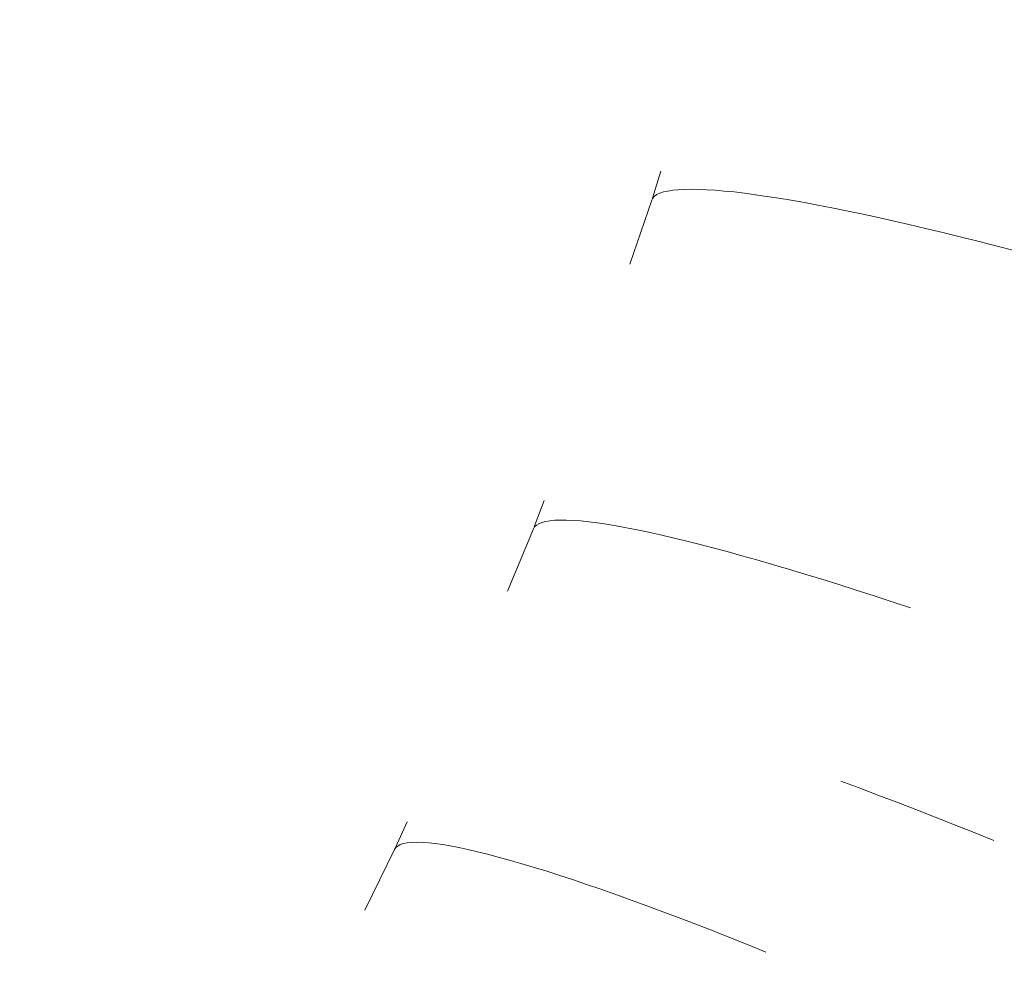
# Model space of a CAD drawing. Units: millimetres. Extents: x 27639 to 31030, y 9383 to 12583.
# Drawn here: x 29382 to 29396, y 10754 to 10768 of the extents above; entities that cross this region are included whole.
import ezdxf

# ---------------------------------------------------------------- set-up
doc = ezdxf.new("R2010")
doc.units = ezdxf.units.MM
doc.header["$MEASUREMENT"] = 0
doc.linetypes.add('Kropki i Kreski', pattern=[360, 180, -90, 0, -90])
doc.layers.add('Wnętrze - Umeblowanie_Nr_pióra__1_Nr_pióra__7', color=7, linetype='Continuous', lineweight=18)

msp = doc.modelspace()

# ---------------------------------------------------------------- linework, layer by layer
at = {"layer": 'Wnętrze - Umeblowanie_Nr_pióra__1_Nr_pióra__7', "linetype": 'Continuous'}
for p, q in [((29391.249, 10765.954), (29391.128, 10765.564)), ((29391.249, 10765.954), (29391.128, 10765.564)), ((29391.249, 10765.954), (29391.128, 10765.564)), ((29391.249, 10765.954), (29391.128, 10765.564)), ((29391.249, 10765.954), (29391.128, 10765.564)), ((29391.249, 10765.954), (29391.128, 10765.564)), ((29391.249, 10765.954), (29391.128, 10765.564)), ((29391.419, 10765.678), (29391.499, 10765.686)), ((29391.419, 10765.678), (29391.499, 10765.686)), ((29391.419, 10765.678), (29391.499, 10765.686)), ((29391.419, 10765.678), (29391.499, 10765.686)), ((29391.419, 10765.678), (29391.499, 10765.686)), ((29391.419, 10765.678), (29391.499, 10765.686)), ((29391.419, 10765.678), (29391.499, 10765.686)), ((29391.499, 10765.686), (29391.588, 10765.691)), ((29391.499, 10765.686), (29391.588, 10765.691)), ((29391.499, 10765.686), (29391.588, 10765.691)), ((29391.499, 10765.686), (29391.588, 10765.691)), ((29391.499, 10765.686), (29391.588, 10765.691)), ((29391.499, 10765.686), (29391.588, 10765.691)), ((29391.499, 10765.686), (29391.588, 10765.691)), ((29391.588, 10765.691), (29391.685, 10765.693)), ((29391.588, 10765.691), (29391.685, 10765.693)), ((29391.588, 10765.691), (29391.685, 10765.693)), ((29391.588, 10765.691), (29391.685, 10765.693)), ((29391.588, 10765.691), (29391.685, 10765.693)), ((29391.588, 10765.691), (29391.685, 10765.693)), ((29391.588, 10765.691), (29391.685, 10765.693)), ((29391.685, 10765.693), (29391.792, 10765.691)), ((29391.685, 10765.693), (29391.792, 10765.691)), ((29391.685, 10765.693), (29391.792, 10765.691)), ((29391.685, 10765.693), (29391.792, 10765.691)), ((29391.685, 10765.693), (29391.792, 10765.691)), ((29391.685, 10765.693), (29391.792, 10765.691)), ((29391.685, 10765.693), (29391.792, 10765.691)), ((29391.792, 10765.691), (29391.907, 10765.686)), ((29391.792, 10765.691), (29391.907, 10765.686)), ((29391.792, 10765.691), (29391.907, 10765.686)), ((29391.792, 10765.691), (29391.907, 10765.686)), ((29391.792, 10765.691), (29391.907, 10765.686)), ((29391.792, 10765.691), (29391.907, 10765.686)), ((29391.792, 10765.691), (29391.907, 10765.686)), ((29391.907, 10765.686), (29392.031, 10765.678)), ((29391.907, 10765.686), (29392.031, 10765.678)), ((29391.907, 10765.686), (29392.031, 10765.678)), ((29391.907, 10765.686), (29392.031, 10765.678)), ((29391.907, 10765.686), (29392.031, 10765.678)), ((29391.907, 10765.686), (29392.031, 10765.678)), ((29391.907, 10765.686), (29392.031, 10765.678)), ((29391.119, 10765.534), (29391.134, 10765.564)), ((29391.119, 10765.534), (29391.134, 10765.564)), ((29391.119, 10765.534), (29391.134, 10765.564)), ((29391.119, 10765.534), (29391.134, 10765.564)), ((29391.119, 10765.534), (29391.134, 10765.564)), ((29391.119, 10765.534), (29391.134, 10765.564)), ((29391.119, 10765.534), (29391.134, 10765.564)), ((29391.134, 10765.564), (29391.158, 10765.591)), ((29391.134, 10765.564), (29391.158, 10765.591)), ((29391.134, 10765.564), (29391.158, 10765.591)), ((29391.134, 10765.564), (29391.158, 10765.591)), ((29391.134, 10765.564), (29391.158, 10765.591)), ((29391.134, 10765.564), (29391.158, 10765.591)), ((29391.134, 10765.564), (29391.158, 10765.591)), ((29391.158, 10765.591), (29391.192, 10765.615)), ((29391.158, 10765.591), (29391.192, 10765.615)), ((29391.158, 10765.591), (29391.192, 10765.615)), ((29391.158, 10765.591), (29391.192, 10765.615)), ((29391.158, 10765.591), (29391.192, 10765.615)), ((29391.158, 10765.591), (29391.192, 10765.615)), ((29391.158, 10765.591), (29391.192, 10765.615)), ((29391.192, 10765.615), (29391.235, 10765.635)), ((29391.192, 10765.615), (29391.235, 10765.635)), ((29391.192, 10765.615), (29391.235, 10765.635)), ((29391.192, 10765.615), (29391.235, 10765.635)), ((29391.192, 10765.615), (29391.235, 10765.635)), ((29391.192, 10765.615), (29391.235, 10765.635)), ((29391.192, 10765.615), (29391.235, 10765.635)), ((29391.235, 10765.635), (29391.287, 10765.653)), ((29391.235, 10765.635), (29391.287, 10765.653)), ((29391.235, 10765.635), (29391.287, 10765.653)), ((29391.235, 10765.635), (29391.287, 10765.653)), ((29391.235, 10765.635), (29391.287, 10765.653)), ((29391.235, 10765.635), (29391.287, 10765.653)), ((29391.235, 10765.635), (29391.287, 10765.653)), ((29391.287, 10765.653), (29391.349, 10765.667)), ((29391.287, 10765.653), (29391.349, 10765.667)), ((29391.287, 10765.653), (29391.349, 10765.667)), ((29391.287, 10765.653), (29391.349, 10765.667)), ((29391.287, 10765.653), (29391.349, 10765.667)), ((29391.287, 10765.653), (29391.349, 10765.667)), ((29391.287, 10765.653), (29391.349, 10765.667)), ((29391.349, 10765.667), (29391.419, 10765.678)), ((29391.349, 10765.667), (29391.419, 10765.678)), ((29391.349, 10765.667), (29391.419, 10765.678)), ((29391.349, 10765.667), (29391.419, 10765.678)), ((29391.349, 10765.667), (29391.419, 10765.678)), ((29391.349, 10765.667), (29391.419, 10765.678)), ((29391.349, 10765.667), (29391.419, 10765.678)), ((29392.031, 10765.678), (29392.163, 10765.667)), ((29392.031, 10765.678), (29392.163, 10765.667)), ((29392.031, 10765.678), (29392.163, 10765.667)), ((29392.031, 10765.678), (29392.163, 10765.667)), ((29392.031, 10765.678), (29392.163, 10765.667)), ((29392.031, 10765.678), (29392.163, 10765.667)), ((29392.031, 10765.678), (29392.163, 10765.667)), ((29392.163, 10765.667), (29392.304, 10765.653)), ((29392.163, 10765.667), (29392.304, 10765.653)), ((29392.163, 10765.667), (29392.304, 10765.653)), ((29392.163, 10765.667), (29392.304, 10765.653)), ((29392.163, 10765.667), (29392.304, 10765.653)), ((29392.163, 10765.667), (29392.304, 10765.653)), ((29392.163, 10765.667), (29392.304, 10765.653)), ((29392.304, 10765.653), (29392.453, 10765.635)), ((29392.304, 10765.653), (29392.453, 10765.635)), ((29392.304, 10765.653), (29392.453, 10765.635)), ((29392.304, 10765.653), (29392.453, 10765.635)), ((29392.304, 10765.653), (29392.453, 10765.635)), ((29392.304, 10765.653), (29392.453, 10765.635)), ((29392.304, 10765.653), (29392.453, 10765.635)), ((29392.453, 10765.635), (29392.61, 10765.614)), ((29392.453, 10765.635), (29392.61, 10765.614)), ((29392.453, 10765.635), (29392.61, 10765.614)), ((29392.453, 10765.635), (29392.61, 10765.614)), ((29392.453, 10765.635), (29392.61, 10765.614)), ((29392.453, 10765.635), (29392.61, 10765.614)), ((29392.453, 10765.635), (29392.61, 10765.614)), ((29392.61, 10765.614), (29392.775, 10765.59)), ((29392.61, 10765.614), (29392.775, 10765.59)), ((29392.61, 10765.614), (29392.775, 10765.59)), ((29392.61, 10765.614), (29392.775, 10765.59)), ((29392.61, 10765.614), (29392.775, 10765.59)), ((29392.61, 10765.614), (29392.775, 10765.59)), ((29392.61, 10765.614), (29392.775, 10765.59)), ((29392.775, 10765.59), (29392.947, 10765.563)), ((29392.775, 10765.59), (29392.947, 10765.563)), ((29392.775, 10765.59), (29392.947, 10765.563)), ((29392.775, 10765.59), (29392.947, 10765.563)), ((29392.775, 10765.59), (29392.947, 10765.563)), ((29392.775, 10765.59), (29392.947, 10765.563)), ((29392.775, 10765.59), (29392.947, 10765.563)), ((29392.947, 10765.563), (29393.127, 10765.533)), ((29392.947, 10765.563), (29393.127, 10765.533)), ((29392.947, 10765.563), (29393.127, 10765.533)), ((29392.947, 10765.563), (29393.127, 10765.533)), ((29392.947, 10765.563), (29393.127, 10765.533)), ((29392.947, 10765.563), (29393.127, 10765.533)), ((29392.947, 10765.563), (29393.127, 10765.533)), ((29391.119, 10765.534), (29390.805, 10764.615)), ((29391.119, 10765.534), (29390.805, 10764.615)), ((29391.119, 10765.534), (29390.805, 10764.615)), ((29391.119, 10765.534), (29390.805, 10764.615)), ((29391.119, 10765.534), (29390.805, 10764.615)), ((29391.119, 10765.534), (29390.805, 10764.615)), ((29391.119, 10765.534), (29390.805, 10764.615)), ((29393.127, 10765.533), (29393.315, 10765.5)), ((29393.127, 10765.533), (29393.315, 10765.5)), ((29393.127, 10765.533), (29393.315, 10765.5)), ((29393.127, 10765.533), (29393.315, 10765.5)), ((29393.127, 10765.533), (29393.315, 10765.5)), ((29393.127, 10765.533), (29393.315, 10765.5)), ((29393.127, 10765.533), (29393.315, 10765.5)), ((29393.315, 10765.5), (29393.51, 10765.464)), ((29393.315, 10765.5), (29393.51, 10765.464)), ((29393.315, 10765.5), (29393.51, 10765.464)), ((29393.315, 10765.5), (29393.51, 10765.464)), ((29393.315, 10765.5), (29393.51, 10765.464)), ((29393.315, 10765.5), (29393.51, 10765.464)), ((29393.315, 10765.5), (29393.51, 10765.464)), ((29393.51, 10765.464), (29393.712, 10765.425)), ((29393.51, 10765.464), (29393.712, 10765.425)), ((29393.51, 10765.464), (29393.712, 10765.425)), ((29393.51, 10765.464), (29393.712, 10765.425)), ((29393.51, 10765.464), (29393.712, 10765.425)), ((29393.51, 10765.464), (29393.712, 10765.425)), ((29393.51, 10765.464), (29393.712, 10765.425)), ((29393.712, 10765.425), (29393.92, 10765.383)), ((29393.712, 10765.425), (29393.92, 10765.383)), ((29393.712, 10765.425), (29393.92, 10765.383)), ((29393.712, 10765.425), (29393.92, 10765.383)), ((29393.712, 10765.425), (29393.92, 10765.383)), ((29393.712, 10765.425), (29393.92, 10765.383)), ((29393.712, 10765.425), (29393.92, 10765.383)), ((29393.92, 10765.383), (29394.136, 10765.338)), ((29393.92, 10765.383), (29394.136, 10765.338)), ((29393.92, 10765.383), (29394.136, 10765.338)), ((29393.92, 10765.383), (29394.136, 10765.338)), ((29393.92, 10765.383), (29394.136, 10765.338)), ((29393.92, 10765.383), (29394.136, 10765.338)), ((29393.92, 10765.383), (29394.136, 10765.338)), ((29394.136, 10765.338), (29394.357, 10765.29)), ((29394.136, 10765.338), (29394.357, 10765.29)), ((29394.136, 10765.338), (29394.357, 10765.29)), ((29394.136, 10765.338), (29394.357, 10765.29)), ((29394.136, 10765.338), (29394.357, 10765.29)), ((29394.136, 10765.338), (29394.357, 10765.29)), ((29394.136, 10765.338), (29394.357, 10765.29)), ((29394.357, 10765.29), (29394.585, 10765.24)), ((29394.357, 10765.29), (29394.585, 10765.24)), ((29394.357, 10765.29), (29394.585, 10765.24)), ((29394.357, 10765.29), (29394.585, 10765.24)), ((29394.357, 10765.29), (29394.585, 10765.24)), ((29394.357, 10765.29), (29394.585, 10765.24)), ((29394.357, 10765.29), (29394.585, 10765.24)), ((29394.585, 10765.24), (29394.819, 10765.187)), ((29394.585, 10765.24), (29394.819, 10765.187)), ((29394.585, 10765.24), (29394.819, 10765.187)), ((29394.585, 10765.24), (29394.819, 10765.187)), ((29394.585, 10765.24), (29394.819, 10765.187)), ((29394.585, 10765.24), (29394.819, 10765.187)), ((29394.585, 10765.24), (29394.819, 10765.187)), ((29394.819, 10765.187), (29395.059, 10765.13)), ((29394.819, 10765.187), (29395.059, 10765.13)), ((29394.819, 10765.187), (29395.059, 10765.13)), ((29394.819, 10765.187), (29395.059, 10765.13)), ((29394.819, 10765.187), (29395.059, 10765.13)), ((29394.819, 10765.187), (29395.059, 10765.13)), ((29394.819, 10765.187), (29395.059, 10765.13)), ((29395.059, 10765.13), (29395.304, 10765.072)), ((29395.059, 10765.13), (29395.304, 10765.072)), ((29395.059, 10765.13), (29395.304, 10765.072)), ((29395.059, 10765.13), (29395.304, 10765.072)), ((29395.059, 10765.13), (29395.304, 10765.072)), ((29395.059, 10765.13), (29395.304, 10765.072)), ((29395.059, 10765.13), (29395.304, 10765.072)), ((29395.304, 10765.072), (29395.554, 10765.01)), ((29395.304, 10765.072), (29395.554, 10765.01)), ((29395.304, 10765.072), (29395.554, 10765.01)), ((29395.304, 10765.072), (29395.554, 10765.01)), ((29395.304, 10765.072), (29395.554, 10765.01)), ((29395.304, 10765.072), (29395.554, 10765.01)), ((29395.304, 10765.072), (29395.554, 10765.01)), ((29395.554, 10765.01), (29395.81, 10764.947)), ((29395.554, 10765.01), (29395.81, 10764.947)), ((29395.554, 10765.01), (29395.81, 10764.947)), ((29395.554, 10765.01), (29395.81, 10764.947)), ((29395.554, 10765.01), (29395.81, 10764.947)), ((29395.554, 10765.01), (29395.81, 10764.947)), ((29395.554, 10765.01), (29395.81, 10764.947)), ((29395.81, 10764.947), (29396.07, 10764.88)), ((29395.81, 10764.947), (29396.07, 10764.88)), ((29395.81, 10764.947), (29396.07, 10764.88)), ((29395.81, 10764.947), (29396.07, 10764.88)), ((29395.81, 10764.947), (29396.07, 10764.88)), ((29395.81, 10764.947), (29396.07, 10764.88)), ((29395.81, 10764.947), (29396.07, 10764.88)), ((29396.07, 10764.88), (29396.334, 10764.812)), ((29396.07, 10764.88), (29396.334, 10764.812)), ((29396.07, 10764.88), (29396.334, 10764.812)), ((29396.07, 10764.88), (29396.334, 10764.812)), ((29396.07, 10764.88), (29396.334, 10764.812)), ((29396.07, 10764.88), (29396.334, 10764.812)), ((29396.07, 10764.88), (29396.334, 10764.812)), ((29389.572, 10761.217), (29389.428, 10760.834)), ((29389.572, 10761.217), (29389.428, 10760.834)), ((29389.572, 10761.217), (29389.428, 10760.834)), ((29389.572, 10761.217), (29389.428, 10760.834)), ((29389.572, 10761.217), (29389.428, 10760.834)), ((29389.572, 10761.217), (29389.428, 10760.834)), ((29389.572, 10761.217), (29389.428, 10760.834)), ((29389.46, 10760.86), (29389.495, 10760.881)), ((29389.46, 10760.86), (29389.495, 10760.881)), ((29389.46, 10760.86), (29389.495, 10760.881)), ((29389.46, 10760.86), (29389.495, 10760.881)), ((29389.46, 10760.86), (29389.495, 10760.881)), ((29389.46, 10760.86), (29389.495, 10760.881)), ((29389.46, 10760.86), (29389.495, 10760.881)), ((29389.495, 10760.881), (29389.539, 10760.899)), ((29389.495, 10760.881), (29389.539, 10760.899)), ((29389.495, 10760.881), (29389.539, 10760.899)), ((29389.495, 10760.881), (29389.539, 10760.899)), ((29389.495, 10760.881), (29389.539, 10760.899)), ((29389.495, 10760.881), (29389.539, 10760.899)), ((29389.495, 10760.881), (29389.539, 10760.899)), ((29389.539, 10760.899), (29389.592, 10760.913)), ((29389.539, 10760.899), (29389.592, 10760.913)), ((29389.539, 10760.899), (29389.592, 10760.913)), ((29389.539, 10760.899), (29389.592, 10760.913)), ((29389.539, 10760.899), (29389.592, 10760.913)), ((29389.539, 10760.899), (29389.592, 10760.913)), ((29389.539, 10760.899), (29389.592, 10760.913)), ((29389.592, 10760.913), (29389.654, 10760.924)), ((29389.592, 10760.913), (29389.654, 10760.924)), ((29389.592, 10760.913), (29389.654, 10760.924)), ((29389.592, 10760.913), (29389.654, 10760.924)), ((29389.592, 10760.913), (29389.654, 10760.924)), ((29389.592, 10760.913), (29389.654, 10760.924)), ((29389.592, 10760.913), (29389.654, 10760.924)), ((29389.654, 10760.924), (29389.725, 10760.931)), ((29389.654, 10760.924), (29389.725, 10760.931)), ((29389.654, 10760.924), (29389.725, 10760.931)), ((29389.654, 10760.924), (29389.725, 10760.931)), ((29389.654, 10760.924), (29389.725, 10760.931)), ((29389.654, 10760.924), (29389.725, 10760.931)), ((29389.654, 10760.924), (29389.725, 10760.931)), ((29389.725, 10760.931), (29389.806, 10760.934)), ((29389.725, 10760.931), (29389.806, 10760.934)), ((29389.725, 10760.931), (29389.806, 10760.934)), ((29389.725, 10760.931), (29389.806, 10760.934)), ((29389.725, 10760.931), (29389.806, 10760.934)), ((29389.725, 10760.931), (29389.806, 10760.934)), ((29389.725, 10760.931), (29389.806, 10760.934)), ((29389.806, 10760.934), (29389.894, 10760.933)), ((29389.806, 10760.934), (29389.894, 10760.933)), ((29389.806, 10760.934), (29389.894, 10760.933)), ((29389.806, 10760.934), (29389.894, 10760.933)), ((29389.806, 10760.934), (29389.894, 10760.933)), ((29389.806, 10760.934), (29389.894, 10760.933)), ((29389.806, 10760.934), (29389.894, 10760.933)), ((29389.894, 10760.933), (29389.992, 10760.928)), ((29389.894, 10760.933), (29389.992, 10760.928)), ((29389.894, 10760.933), (29389.992, 10760.928)), ((29389.894, 10760.933), (29389.992, 10760.928)), ((29389.894, 10760.933), (29389.992, 10760.928)), ((29389.894, 10760.933), (29389.992, 10760.928)), ((29389.894, 10760.933), (29389.992, 10760.928)), ((29389.992, 10760.928), (29390.098, 10760.92)), ((29389.992, 10760.928), (29390.098, 10760.92)), ((29389.992, 10760.928), (29390.098, 10760.92)), ((29389.992, 10760.928), (29390.098, 10760.92)), ((29389.992, 10760.928), (29390.098, 10760.92)), ((29389.992, 10760.928), (29390.098, 10760.92)), ((29389.992, 10760.928), (29390.098, 10760.92)), ((29390.098, 10760.92), (29390.213, 10760.908)), ((29390.098, 10760.92), (29390.213, 10760.908)), ((29390.098, 10760.92), (29390.213, 10760.908)), ((29390.098, 10760.92), (29390.213, 10760.908)), ((29390.098, 10760.92), (29390.213, 10760.908)), ((29390.098, 10760.92), (29390.213, 10760.908)), ((29390.098, 10760.92), (29390.213, 10760.908)), ((29390.213, 10760.908), (29390.336, 10760.892)), ((29390.213, 10760.908), (29390.336, 10760.892)), ((29390.213, 10760.908), (29390.336, 10760.892)), ((29390.213, 10760.908), (29390.336, 10760.892)), ((29390.213, 10760.908), (29390.336, 10760.892)), ((29390.213, 10760.908), (29390.336, 10760.892)), ((29390.213, 10760.908), (29390.336, 10760.892)), ((29390.336, 10760.892), (29390.467, 10760.873)), ((29390.336, 10760.892), (29390.467, 10760.873)), ((29390.336, 10760.892), (29390.467, 10760.873)), ((29390.336, 10760.892), (29390.467, 10760.873)), ((29390.336, 10760.892), (29390.467, 10760.873)), ((29390.336, 10760.892), (29390.467, 10760.873)), ((29390.336, 10760.892), (29390.467, 10760.873)), ((29390.467, 10760.873), (29390.607, 10760.849)), ((29390.467, 10760.873), (29390.607, 10760.849)), ((29390.467, 10760.873), (29390.607, 10760.849)), ((29390.467, 10760.873), (29390.607, 10760.849)), ((29390.467, 10760.873), (29390.607, 10760.849)), ((29390.467, 10760.873), (29390.607, 10760.849)), ((29390.467, 10760.873), (29390.607, 10760.849)), ((29389.417, 10760.805), (29389.045, 10759.908)), ((29389.417, 10760.805), (29389.045, 10759.908)), ((29389.417, 10760.805), (29389.045, 10759.908)), ((29389.417, 10760.805), (29389.045, 10759.908)), ((29389.417, 10760.805), (29389.045, 10759.908)), ((29389.417, 10760.805), (29389.045, 10759.908)), ((29389.417, 10760.805), (29389.045, 10759.908)), ((29389.417, 10760.805), (29389.434, 10760.834)), ((29389.417, 10760.805), (29389.434, 10760.834)), ((29389.417, 10760.805), (29389.434, 10760.834)), ((29389.417, 10760.805), (29389.434, 10760.834)), ((29389.417, 10760.805), (29389.434, 10760.834)), ((29389.417, 10760.805), (29389.434, 10760.834)), ((29389.417, 10760.805), (29389.434, 10760.834)), ((29389.434, 10760.834), (29389.46, 10760.86)), ((29389.434, 10760.834), (29389.46, 10760.86)), ((29389.434, 10760.834), (29389.46, 10760.86)), ((29389.434, 10760.834), (29389.46, 10760.86)), ((29389.434, 10760.834), (29389.46, 10760.86)), ((29389.434, 10760.834), (29389.46, 10760.86)), ((29389.434, 10760.834), (29389.46, 10760.86)), ((29390.607, 10760.849), (29390.754, 10760.823)), ((29390.607, 10760.849), (29390.754, 10760.823)), ((29390.607, 10760.849), (29390.754, 10760.823)), ((29390.607, 10760.849), (29390.754, 10760.823)), ((29390.607, 10760.849), (29390.754, 10760.823)), ((29390.607, 10760.849), (29390.754, 10760.823)), ((29390.607, 10760.849), (29390.754, 10760.823)), ((29390.754, 10760.823), (29390.909, 10760.792)), ((29390.754, 10760.823), (29390.909, 10760.792)), ((29390.754, 10760.823), (29390.909, 10760.792)), ((29390.754, 10760.823), (29390.909, 10760.792)), ((29390.754, 10760.823), (29390.909, 10760.792)), ((29390.754, 10760.823), (29390.909, 10760.792)), ((29390.754, 10760.823), (29390.909, 10760.792)), ((29390.909, 10760.792), (29391.073, 10760.758)), ((29390.909, 10760.792), (29391.073, 10760.758)), ((29390.909, 10760.792), (29391.073, 10760.758)), ((29390.909, 10760.792), (29391.073, 10760.758)), ((29390.909, 10760.792), (29391.073, 10760.758)), ((29390.909, 10760.792), (29391.073, 10760.758)), ((29390.909, 10760.792), (29391.073, 10760.758)), ((29391.073, 10760.758), (29391.243, 10760.72)), ((29391.073, 10760.758), (29391.243, 10760.72)), ((29391.073, 10760.758), (29391.243, 10760.72)), ((29391.073, 10760.758), (29391.243, 10760.72)), ((29391.073, 10760.758), (29391.243, 10760.72)), ((29391.073, 10760.758), (29391.243, 10760.72)), ((29391.073, 10760.758), (29391.243, 10760.72)), ((29391.243, 10760.72), (29391.421, 10760.679)), ((29391.243, 10760.72), (29391.421, 10760.679)), ((29391.243, 10760.72), (29391.421, 10760.679)), ((29391.243, 10760.72), (29391.421, 10760.679)), ((29391.243, 10760.72), (29391.421, 10760.679)), ((29391.243, 10760.72), (29391.421, 10760.679)), ((29391.243, 10760.72), (29391.421, 10760.679)), ((29391.421, 10760.679), (29391.606, 10760.634)), ((29391.421, 10760.679), (29391.606, 10760.634)), ((29391.421, 10760.679), (29391.606, 10760.634)), ((29391.421, 10760.679), (29391.606, 10760.634)), ((29391.421, 10760.679), (29391.606, 10760.634)), ((29391.421, 10760.679), (29391.606, 10760.634)), ((29391.421, 10760.679), (29391.606, 10760.634)), ((29391.606, 10760.634), (29391.798, 10760.586)), ((29391.606, 10760.634), (29391.798, 10760.586)), ((29391.606, 10760.634), (29391.798, 10760.586)), ((29391.606, 10760.634), (29391.798, 10760.586)), ((29391.606, 10760.634), (29391.798, 10760.586)), ((29391.606, 10760.634), (29391.798, 10760.586)), ((29391.606, 10760.634), (29391.798, 10760.586)), ((29391.798, 10760.586), (29391.997, 10760.534)), ((29391.798, 10760.586), (29391.997, 10760.534)), ((29391.798, 10760.586), (29391.997, 10760.534)), ((29391.798, 10760.586), (29391.997, 10760.534)), ((29391.798, 10760.586), (29391.997, 10760.534)), ((29391.798, 10760.586), (29391.997, 10760.534)), ((29391.798, 10760.586), (29391.997, 10760.534)), ((29391.997, 10760.534), (29392.203, 10760.479)), ((29391.997, 10760.534), (29392.203, 10760.479)), ((29391.997, 10760.534), (29392.203, 10760.479)), ((29391.997, 10760.534), (29392.203, 10760.479)), ((29391.997, 10760.534), (29392.203, 10760.479)), ((29391.997, 10760.534), (29392.203, 10760.479)), ((29391.997, 10760.534), (29392.203, 10760.479)), ((29392.203, 10760.479), (29392.415, 10760.421)), ((29392.203, 10760.479), (29392.415, 10760.421)), ((29392.203, 10760.479), (29392.415, 10760.421)), ((29392.203, 10760.479), (29392.415, 10760.421)), ((29392.203, 10760.479), (29392.415, 10760.421)), ((29392.203, 10760.479), (29392.415, 10760.421)), ((29392.203, 10760.479), (29392.415, 10760.421)), ((29392.415, 10760.421), (29392.633, 10760.359)), ((29392.415, 10760.421), (29392.633, 10760.359)), ((29392.415, 10760.421), (29392.633, 10760.359)), ((29392.415, 10760.421), (29392.633, 10760.359)), ((29392.415, 10760.421), (29392.633, 10760.359)), ((29392.415, 10760.421), (29392.633, 10760.359)), ((29392.415, 10760.421), (29392.633, 10760.359)), ((29392.633, 10760.359), (29392.858, 10760.294)), ((29392.633, 10760.359), (29392.858, 10760.294)), ((29392.633, 10760.359), (29392.858, 10760.294)), ((29392.633, 10760.359), (29392.858, 10760.294)), ((29392.633, 10760.359), (29392.858, 10760.294)), ((29392.633, 10760.359), (29392.858, 10760.294)), ((29392.633, 10760.359), (29392.858, 10760.294)), ((29392.858, 10760.294), (29393.088, 10760.226)), ((29392.858, 10760.294), (29393.088, 10760.226)), ((29392.858, 10760.294), (29393.088, 10760.226)), ((29392.858, 10760.294), (29393.088, 10760.226)), ((29392.858, 10760.294), (29393.088, 10760.226)), ((29392.858, 10760.294), (29393.088, 10760.226)), ((29392.858, 10760.294), (29393.088, 10760.226)), ((29393.088, 10760.226), (29393.323, 10760.155)), ((29393.088, 10760.226), (29393.323, 10760.155)), ((29393.088, 10760.226), (29393.323, 10760.155)), ((29393.088, 10760.226), (29393.323, 10760.155)), ((29393.088, 10760.226), (29393.323, 10760.155)), ((29393.088, 10760.226), (29393.323, 10760.155)), ((29393.088, 10760.226), (29393.323, 10760.155)), ((29393.323, 10760.155), (29393.564, 10760.081)), ((29393.323, 10760.155), (29393.564, 10760.081)), ((29393.323, 10760.155), (29393.564, 10760.081)), ((29393.323, 10760.155), (29393.564, 10760.081)), ((29393.323, 10760.155), (29393.564, 10760.081)), ((29393.323, 10760.155), (29393.564, 10760.081)), ((29393.323, 10760.155), (29393.564, 10760.081)), ((29393.564, 10760.081), (29393.81, 10760.004)), ((29393.564, 10760.081), (29393.81, 10760.004)), ((29393.564, 10760.081), (29393.81, 10760.004)), ((29393.564, 10760.081), (29393.81, 10760.004)), ((29393.564, 10760.081), (29393.81, 10760.004)), ((29393.564, 10760.081), (29393.81, 10760.004)), ((29393.564, 10760.081), (29393.81, 10760.004)), ((29393.81, 10760.004), (29394.061, 10759.925)), ((29393.81, 10760.004), (29394.061, 10759.925)), ((29393.81, 10760.004), (29394.061, 10759.925)), ((29393.81, 10760.004), (29394.061, 10759.925)), ((29393.81, 10760.004), (29394.061, 10759.925)), ((29393.81, 10760.004), (29394.061, 10759.925)), ((29393.81, 10760.004), (29394.061, 10759.925)), ((29394.061, 10759.925), (29394.317, 10759.842)), ((29394.061, 10759.925), (29394.317, 10759.842)), ((29394.061, 10759.925), (29394.317, 10759.842)), ((29394.061, 10759.925), (29394.317, 10759.842)), ((29394.061, 10759.925), (29394.317, 10759.842)), ((29394.061, 10759.925), (29394.317, 10759.842)), ((29394.061, 10759.925), (29394.317, 10759.842)), ((29394.317, 10759.842), (29394.576, 10759.757)), ((29394.317, 10759.842), (29394.576, 10759.757)), ((29394.317, 10759.842), (29394.576, 10759.757)), ((29394.317, 10759.842), (29394.576, 10759.757)), ((29394.317, 10759.842), (29394.576, 10759.757)), ((29394.317, 10759.842), (29394.576, 10759.757)), ((29394.317, 10759.842), (29394.576, 10759.757)), ((29394.576, 10759.757), (29394.84, 10759.669)), ((29394.576, 10759.757), (29394.84, 10759.669)), ((29394.576, 10759.757), (29394.84, 10759.669)), ((29394.576, 10759.757), (29394.84, 10759.669)), ((29394.576, 10759.757), (29394.84, 10759.669)), ((29394.576, 10759.757), (29394.84, 10759.669)), ((29394.576, 10759.757), (29394.84, 10759.669)), ((29393.84, 10757.178), (29394.105, 10757.079)), ((29393.84, 10757.178), (29394.105, 10757.079)), ((29393.84, 10757.178), (29394.105, 10757.079)), ((29393.84, 10757.178), (29394.105, 10757.079)), ((29393.84, 10757.178), (29394.105, 10757.079)), ((29393.84, 10757.178), (29394.105, 10757.079)), ((29393.84, 10757.178), (29394.105, 10757.079)), ((29394.105, 10757.079), (29394.373, 10756.978)), ((29394.105, 10757.079), (29394.373, 10756.978)), ((29394.105, 10757.079), (29394.373, 10756.978)), ((29394.105, 10757.079), (29394.373, 10756.978)), ((29394.105, 10757.079), (29394.373, 10756.978)), ((29394.105, 10757.079), (29394.373, 10756.978)), ((29394.105, 10757.079), (29394.373, 10756.978)), ((29394.373, 10756.978), (29394.645, 10756.874)), ((29394.373, 10756.978), (29394.645, 10756.874)), ((29394.373, 10756.978), (29394.645, 10756.874)), ((29394.373, 10756.978), (29394.645, 10756.874)), ((29394.373, 10756.978), (29394.645, 10756.874)), ((29394.373, 10756.978), (29394.645, 10756.874)), ((29394.373, 10756.978), (29394.645, 10756.874)), ((29394.645, 10756.874), (29394.919, 10756.768)), ((29394.645, 10756.874), (29394.919, 10756.768)), ((29394.645, 10756.874), (29394.919, 10756.768)), ((29394.645, 10756.874), (29394.919, 10756.768)), ((29394.645, 10756.874), (29394.919, 10756.768)), ((29394.645, 10756.874), (29394.919, 10756.768)), ((29394.645, 10756.874), (29394.919, 10756.768)), ((29394.919, 10756.768), (29395.196, 10756.66)), ((29394.919, 10756.768), (29395.196, 10756.66)), ((29394.919, 10756.768), (29395.196, 10756.66)), ((29394.919, 10756.768), (29395.196, 10756.66)), ((29394.919, 10756.768), (29395.196, 10756.66)), ((29394.919, 10756.768), (29395.196, 10756.66)), ((29394.919, 10756.768), (29395.196, 10756.66)), ((29395.196, 10756.66), (29395.475, 10756.55)), ((29395.196, 10756.66), (29395.475, 10756.55)), ((29395.196, 10756.66), (29395.475, 10756.55)), ((29395.196, 10756.66), (29395.475, 10756.55)), ((29395.196, 10756.66), (29395.475, 10756.55)), ((29395.196, 10756.66), (29395.475, 10756.55)), ((29395.196, 10756.66), (29395.475, 10756.55)), ((29387.602, 10756.594), (29387.433, 10756.221)), ((29387.602, 10756.594), (29387.433, 10756.221)), ((29387.602, 10756.594), (29387.433, 10756.221)), ((29387.602, 10756.594), (29387.433, 10756.221)), ((29387.602, 10756.594), (29387.433, 10756.221)), ((29387.602, 10756.594), (29387.433, 10756.221)), ((29387.602, 10756.594), (29387.433, 10756.221)), ((29395.475, 10756.55), (29395.757, 10756.437)), ((29395.475, 10756.55), (29395.757, 10756.437)), ((29395.475, 10756.55), (29395.757, 10756.437)), ((29395.475, 10756.55), (29395.757, 10756.437)), ((29395.475, 10756.55), (29395.757, 10756.437)), ((29395.475, 10756.55), (29395.757, 10756.437)), ((29395.475, 10756.55), (29395.757, 10756.437)), ((29395.757, 10756.437), (29396.04, 10756.323)), ((29395.757, 10756.437), (29396.04, 10756.323)), ((29395.757, 10756.437), (29396.04, 10756.323)), ((29395.757, 10756.437), (29396.04, 10756.323)), ((29395.757, 10756.437), (29396.04, 10756.323)), ((29395.757, 10756.437), (29396.04, 10756.323)), ((29395.757, 10756.437), (29396.04, 10756.323)), ((29387.421, 10756.193), (29387.439, 10756.221)), ((29387.421, 10756.193), (29387.439, 10756.221)), ((29387.421, 10756.193), (29387.439, 10756.221)), ((29387.421, 10756.193), (29387.439, 10756.221)), ((29387.421, 10756.193), (29387.439, 10756.221)), ((29387.421, 10756.193), (29387.439, 10756.221)), ((29387.421, 10756.193), (29387.439, 10756.221)), ((29387.439, 10756.221), (29387.467, 10756.244)), ((29387.439, 10756.221), (29387.467, 10756.244)), ((29387.439, 10756.221), (29387.467, 10756.244)), ((29387.439, 10756.221), (29387.467, 10756.244)), ((29387.439, 10756.221), (29387.467, 10756.244)), ((29387.439, 10756.221), (29387.467, 10756.244)), ((29387.439, 10756.221), (29387.467, 10756.244)), ((29387.467, 10756.244), (29387.503, 10756.264)), ((29387.467, 10756.244), (29387.503, 10756.264)), ((29387.467, 10756.244), (29387.503, 10756.264)), ((29387.467, 10756.244), (29387.503, 10756.264)), ((29387.467, 10756.244), (29387.503, 10756.264)), ((29387.467, 10756.244), (29387.503, 10756.264)), ((29387.467, 10756.244), (29387.503, 10756.264)), ((29387.503, 10756.264), (29387.549, 10756.279)), ((29387.503, 10756.264), (29387.549, 10756.279)), ((29387.503, 10756.264), (29387.549, 10756.279)), ((29387.503, 10756.264), (29387.549, 10756.279)), ((29387.503, 10756.264), (29387.549, 10756.279)), ((29387.503, 10756.264), (29387.549, 10756.279)), ((29387.503, 10756.264), (29387.549, 10756.279)), ((29387.549, 10756.279), (29387.603, 10756.29)), ((29387.549, 10756.279), (29387.603, 10756.29)), ((29387.549, 10756.279), (29387.603, 10756.29)), ((29387.549, 10756.279), (29387.603, 10756.29)), ((29387.549, 10756.279), (29387.603, 10756.29)), ((29387.549, 10756.279), (29387.603, 10756.29)), ((29387.549, 10756.279), (29387.603, 10756.29)), ((29387.603, 10756.29), (29387.665, 10756.296)), ((29387.603, 10756.29), (29387.665, 10756.296)), ((29387.603, 10756.29), (29387.665, 10756.296)), ((29387.603, 10756.29), (29387.665, 10756.296)), ((29387.603, 10756.29), (29387.665, 10756.296)), ((29387.603, 10756.29), (29387.665, 10756.296)), ((29387.603, 10756.29), (29387.665, 10756.296)), ((29387.665, 10756.296), (29387.737, 10756.299)), ((29387.665, 10756.296), (29387.737, 10756.299)), ((29387.665, 10756.296), (29387.737, 10756.299)), ((29387.665, 10756.296), (29387.737, 10756.299)), ((29387.665, 10756.296), (29387.737, 10756.299)), ((29387.665, 10756.296), (29387.737, 10756.299)), ((29387.665, 10756.296), (29387.737, 10756.299)), ((29387.737, 10756.299), (29387.817, 10756.297)), ((29387.737, 10756.299), (29387.817, 10756.297)), ((29387.737, 10756.299), (29387.817, 10756.297)), ((29387.737, 10756.299), (29387.817, 10756.297)), ((29387.737, 10756.299), (29387.817, 10756.297)), ((29387.737, 10756.299), (29387.817, 10756.297)), ((29387.737, 10756.299), (29387.817, 10756.297)), ((29387.817, 10756.297), (29387.906, 10756.29)), ((29387.817, 10756.297), (29387.906, 10756.29)), ((29387.817, 10756.297), (29387.906, 10756.29)), ((29387.817, 10756.297), (29387.906, 10756.29)), ((29387.817, 10756.297), (29387.906, 10756.29)), ((29387.817, 10756.297), (29387.906, 10756.29)), ((29387.817, 10756.297), (29387.906, 10756.29)), ((29387.906, 10756.29), (29388.003, 10756.28)), ((29387.906, 10756.29), (29388.003, 10756.28)), ((29387.906, 10756.29), (29388.003, 10756.28)), ((29387.906, 10756.29), (29388.003, 10756.28)), ((29387.906, 10756.29), (29388.003, 10756.28)), ((29387.906, 10756.29), (29388.003, 10756.28)), ((29387.906, 10756.29), (29388.003, 10756.28)), ((29388.003, 10756.28), (29388.108, 10756.265)), ((29388.003, 10756.28), (29388.108, 10756.265)), ((29388.003, 10756.28), (29388.108, 10756.265)), ((29388.003, 10756.28), (29388.108, 10756.265)), ((29388.003, 10756.28), (29388.108, 10756.265)), ((29388.003, 10756.28), (29388.108, 10756.265)), ((29388.003, 10756.28), (29388.108, 10756.265)), ((29388.108, 10756.265), (29388.222, 10756.245)), ((29388.108, 10756.265), (29388.222, 10756.245)), ((29388.108, 10756.265), (29388.222, 10756.245)), ((29388.108, 10756.265), (29388.222, 10756.245)), ((29388.108, 10756.265), (29388.222, 10756.245)), ((29388.108, 10756.265), (29388.222, 10756.245)), ((29388.108, 10756.265), (29388.222, 10756.245)), ((29388.222, 10756.245), (29388.344, 10756.222)), ((29388.222, 10756.245), (29388.344, 10756.222)), ((29388.222, 10756.245), (29388.344, 10756.222)), ((29388.222, 10756.245), (29388.344, 10756.222)), ((29388.222, 10756.245), (29388.344, 10756.222)), ((29388.222, 10756.245), (29388.344, 10756.222)), ((29388.222, 10756.245), (29388.344, 10756.222)), ((29388.344, 10756.222), (29388.473, 10756.194)), ((29388.344, 10756.222), (29388.473, 10756.194)), ((29388.344, 10756.222), (29388.473, 10756.194)), ((29388.344, 10756.222), (29388.473, 10756.194)), ((29388.344, 10756.222), (29388.473, 10756.194)), ((29388.344, 10756.222), (29388.473, 10756.194)), ((29388.344, 10756.222), (29388.473, 10756.194)), ((29388.473, 10756.194), (29388.611, 10756.162)), ((29388.473, 10756.194), (29388.611, 10756.162)), ((29388.473, 10756.194), (29388.611, 10756.162)), ((29388.473, 10756.194), (29388.611, 10756.162)), ((29388.473, 10756.194), (29388.611, 10756.162)), ((29388.473, 10756.194), (29388.611, 10756.162)), ((29388.473, 10756.194), (29388.611, 10756.162)), ((29387.421, 10756.193), (29386.994, 10755.321)), ((29387.421, 10756.193), (29386.994, 10755.321)), ((29387.421, 10756.193), (29386.994, 10755.321)), ((29387.421, 10756.193), (29386.994, 10755.321)), ((29387.421, 10756.193), (29386.994, 10755.321)), ((29387.421, 10756.193), (29386.994, 10755.321)), ((29387.421, 10756.193), (29386.994, 10755.321)), ((29388.611, 10756.162), (29388.757, 10756.126)), ((29388.611, 10756.162), (29388.757, 10756.126)), ((29388.611, 10756.162), (29388.757, 10756.126)), ((29388.611, 10756.162), (29388.757, 10756.126)), ((29388.611, 10756.162), (29388.757, 10756.126)), ((29388.611, 10756.162), (29388.757, 10756.126)), ((29388.611, 10756.162), (29388.757, 10756.126)), ((29388.757, 10756.126), (29388.91, 10756.086)), ((29388.757, 10756.126), (29388.91, 10756.086)), ((29388.757, 10756.126), (29388.91, 10756.086)), ((29388.757, 10756.126), (29388.91, 10756.086)), ((29388.757, 10756.126), (29388.91, 10756.086)), ((29388.757, 10756.126), (29388.91, 10756.086)), ((29388.757, 10756.126), (29388.91, 10756.086)), ((29388.91, 10756.086), (29389.07, 10756.042)), ((29388.91, 10756.086), (29389.07, 10756.042)), ((29388.91, 10756.086), (29389.07, 10756.042)), ((29388.91, 10756.086), (29389.07, 10756.042)), ((29388.91, 10756.086), (29389.07, 10756.042)), ((29388.91, 10756.086), (29389.07, 10756.042)), ((29388.91, 10756.086), (29389.07, 10756.042)), ((29389.07, 10756.042), (29389.238, 10755.993)), ((29389.07, 10756.042), (29389.238, 10755.993)), ((29389.07, 10756.042), (29389.238, 10755.993)), ((29389.07, 10756.042), (29389.238, 10755.993)), ((29389.07, 10756.042), (29389.238, 10755.993)), ((29389.07, 10756.042), (29389.238, 10755.993)), ((29389.07, 10756.042), (29389.238, 10755.993)), ((29389.238, 10755.993), (29389.413, 10755.941)), ((29389.238, 10755.993), (29389.413, 10755.941)), ((29389.238, 10755.993), (29389.413, 10755.941)), ((29389.238, 10755.993), (29389.413, 10755.941)), ((29389.238, 10755.993), (29389.413, 10755.941)), ((29389.238, 10755.993), (29389.413, 10755.941)), ((29389.238, 10755.993), (29389.413, 10755.941)), ((29389.413, 10755.941), (29389.595, 10755.885)), ((29389.413, 10755.941), (29389.595, 10755.885)), ((29389.413, 10755.941), (29389.595, 10755.885)), ((29389.413, 10755.941), (29389.595, 10755.885)), ((29389.413, 10755.941), (29389.595, 10755.885)), ((29389.413, 10755.941), (29389.595, 10755.885)), ((29389.413, 10755.941), (29389.595, 10755.885)), ((29389.595, 10755.885), (29389.784, 10755.824)), ((29389.595, 10755.885), (29389.784, 10755.824)), ((29389.595, 10755.885), (29389.784, 10755.824)), ((29389.595, 10755.885), (29389.784, 10755.824)), ((29389.595, 10755.885), (29389.784, 10755.824)), ((29389.595, 10755.885), (29389.784, 10755.824)), ((29389.595, 10755.885), (29389.784, 10755.824)), ((29389.784, 10755.824), (29389.979, 10755.76)), ((29389.784, 10755.824), (29389.979, 10755.76)), ((29389.784, 10755.824), (29389.979, 10755.76)), ((29389.784, 10755.824), (29389.979, 10755.76)), ((29389.784, 10755.824), (29389.979, 10755.76)), ((29389.784, 10755.824), (29389.979, 10755.76)), ((29389.784, 10755.824), (29389.979, 10755.76)), ((29389.979, 10755.76), (29390.181, 10755.692)), ((29389.979, 10755.76), (29390.181, 10755.692)), ((29389.979, 10755.76), (29390.181, 10755.692)), ((29389.979, 10755.76), (29390.181, 10755.692)), ((29389.979, 10755.76), (29390.181, 10755.692)), ((29389.979, 10755.76), (29390.181, 10755.692)), ((29389.979, 10755.76), (29390.181, 10755.692)), ((29390.181, 10755.692), (29390.389, 10755.621)), ((29390.181, 10755.692), (29390.389, 10755.621)), ((29390.181, 10755.692), (29390.389, 10755.621)), ((29390.181, 10755.692), (29390.389, 10755.621)), ((29390.181, 10755.692), (29390.389, 10755.621)), ((29390.181, 10755.692), (29390.389, 10755.621)), ((29390.181, 10755.692), (29390.389, 10755.621)), ((29390.389, 10755.621), (29390.603, 10755.546)), ((29390.389, 10755.621), (29390.603, 10755.546)), ((29390.389, 10755.621), (29390.603, 10755.546)), ((29390.389, 10755.621), (29390.603, 10755.546)), ((29390.389, 10755.621), (29390.603, 10755.546)), ((29390.389, 10755.621), (29390.603, 10755.546)), ((29390.389, 10755.621), (29390.603, 10755.546)), ((29390.603, 10755.546), (29390.823, 10755.467)), ((29390.603, 10755.546), (29390.823, 10755.467)), ((29390.603, 10755.546), (29390.823, 10755.467)), ((29390.603, 10755.546), (29390.823, 10755.467)), ((29390.603, 10755.546), (29390.823, 10755.467)), ((29390.603, 10755.546), (29390.823, 10755.467)), ((29390.603, 10755.546), (29390.823, 10755.467)), ((29390.823, 10755.467), (29391.048, 10755.385)), ((29390.823, 10755.467), (29391.048, 10755.385)), ((29390.823, 10755.467), (29391.048, 10755.385)), ((29390.823, 10755.467), (29391.048, 10755.385)), ((29390.823, 10755.467), (29391.048, 10755.385)), ((29390.823, 10755.467), (29391.048, 10755.385)), ((29390.823, 10755.467), (29391.048, 10755.385)), ((29391.048, 10755.385), (29391.279, 10755.299)), ((29391.048, 10755.385), (29391.279, 10755.299)), ((29391.048, 10755.385), (29391.279, 10755.299)), ((29391.048, 10755.385), (29391.279, 10755.299)), ((29391.048, 10755.385), (29391.279, 10755.299)), ((29391.048, 10755.385), (29391.279, 10755.299)), ((29391.048, 10755.385), (29391.279, 10755.299)), ((29391.279, 10755.299), (29391.515, 10755.21)), ((29391.279, 10755.299), (29391.515, 10755.21)), ((29391.279, 10755.299), (29391.515, 10755.21)), ((29391.279, 10755.299), (29391.515, 10755.21)), ((29391.279, 10755.299), (29391.515, 10755.21)), ((29391.279, 10755.299), (29391.515, 10755.21)), ((29391.279, 10755.299), (29391.515, 10755.21)), ((29391.515, 10755.21), (29391.755, 10755.118)), ((29391.515, 10755.21), (29391.755, 10755.118)), ((29391.515, 10755.21), (29391.755, 10755.118)), ((29391.515, 10755.21), (29391.755, 10755.118)), ((29391.515, 10755.21), (29391.755, 10755.118)), ((29391.515, 10755.21), (29391.755, 10755.118)), ((29391.515, 10755.21), (29391.755, 10755.118)), ((29391.755, 10755.118), (29392.001, 10755.023)), ((29391.755, 10755.118), (29392.001, 10755.023)), ((29391.755, 10755.118), (29392.001, 10755.023)), ((29391.755, 10755.118), (29392.001, 10755.023)), ((29391.755, 10755.118), (29392.001, 10755.023)), ((29391.755, 10755.118), (29392.001, 10755.023)), ((29391.755, 10755.118), (29392.001, 10755.023)), ((29392.001, 10755.023), (29392.25, 10754.924)), ((29392.001, 10755.023), (29392.25, 10754.924)), ((29392.001, 10755.023), (29392.25, 10754.924)), ((29392.001, 10755.023), (29392.25, 10754.924)), ((29392.001, 10755.023), (29392.25, 10754.924)), ((29392.001, 10755.023), (29392.25, 10754.924)), ((29392.001, 10755.023), (29392.25, 10754.924)), ((29392.25, 10754.924), (29392.504, 10754.823)), ((29392.25, 10754.924), (29392.504, 10754.823)), ((29392.25, 10754.924), (29392.504, 10754.823)), ((29392.25, 10754.924), (29392.504, 10754.823)), ((29392.25, 10754.924), (29392.504, 10754.823)), ((29392.25, 10754.924), (29392.504, 10754.823)), ((29392.25, 10754.924), (29392.504, 10754.823)), ((29392.504, 10754.823), (29392.762, 10754.719)), ((29392.504, 10754.823), (29392.762, 10754.719)), ((29392.504, 10754.823), (29392.762, 10754.719)), ((29392.504, 10754.823), (29392.762, 10754.719)), ((29392.504, 10754.823), (29392.762, 10754.719)), ((29392.504, 10754.823), (29392.762, 10754.719)), ((29392.504, 10754.823), (29392.762, 10754.719))]:
    msp.add_line(p, q, dxfattribs=at)
at = {"layer": 'Wnętrze - Umeblowanie_Nr_pióra__1_Nr_pióra__7', "linetype": 'Kropki i Kreski'}
msp.add_circle((29315.036, 10790.255), 90, dxfattribs=at)
msp.add_circle((29315.036, 10790.255), 90, dxfattribs=at)
msp.add_circle((29315.036, 10790.255), 90, dxfattribs=at)
msp.add_circle((29315.036, 10790.255), 90, dxfattribs=at)
msp.add_circle((29315.036, 10790.255), 90, dxfattribs=at)
msp.add_circle((29315.036, 10790.255), 90, dxfattribs=at)
msp.add_circle((29315.036, 10790.255), 90, dxfattribs=at)

doc.saveas('drawing.dxf')
